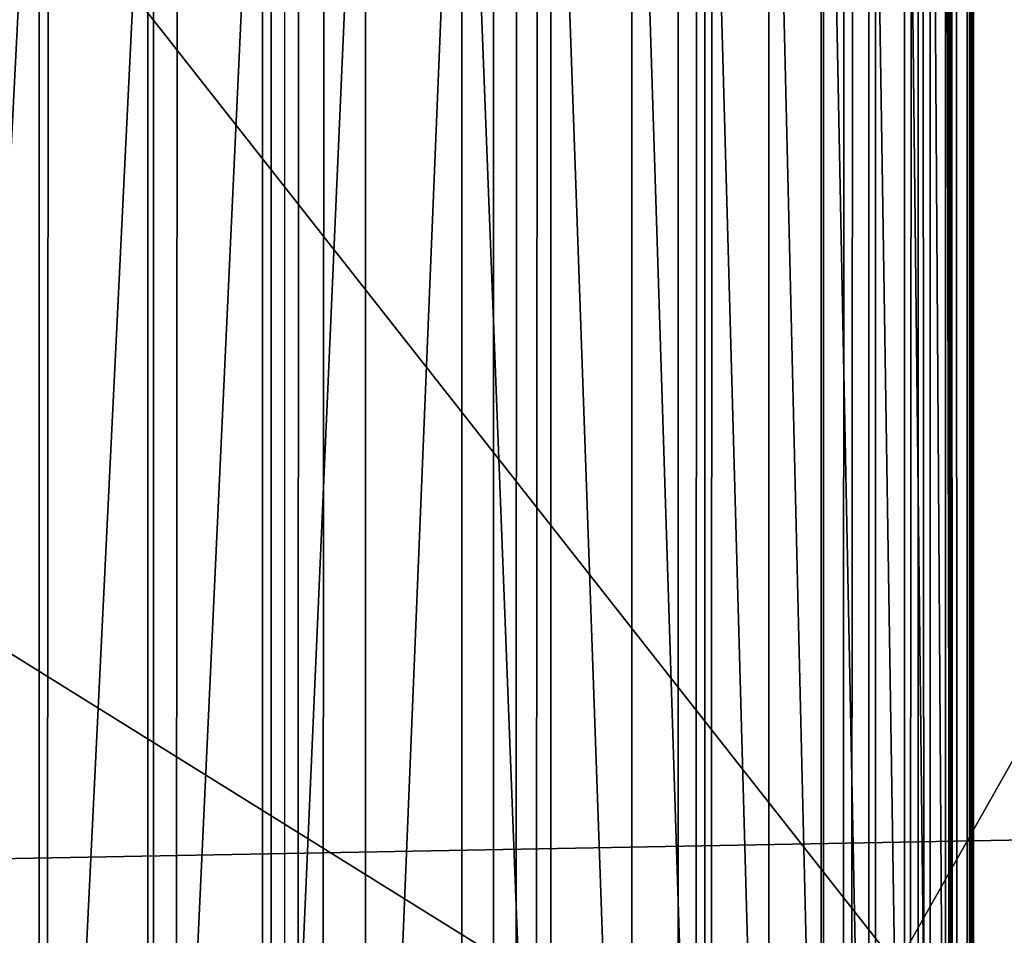
# Model space of a CAD drawing. Units: inches. Extents: x -421 to 126, y -115 to 273.
# Drawn here: x -187 to -187, y 60 to 60 of the extents above; entities that cross this region are included whole.
import ezdxf

# ---------------------------------------------------------------- set-up
doc = ezdxf.new("R2010")
doc.units = ezdxf.units.IN
doc.header["$MEASUREMENT"] = 0
doc.layers.get('0').update_dxf_attribs({"true_color": 0xffffff})
doc.layers.add('element', color=7, linetype='Continuous', true_color=0xcc6600)
doc.layers.add('konstrukcja', color=7, linetype='Continuous', true_color=0xd3d2ce)
doc.layers.add('strefa', color=40, linetype='Continuous')

# ---------------------------------------------------------------- blocks, each defined once
blk = doc.blocks.new('rura_gora_dwg_3')
at = {"color": 2, "true_color": 0xffff00}
mesh = blk.add_polyface(dxfattribs=at)
corners = [(15.24009241588973, -8.662937034387142e-13, 45.4154753994281), (19.92713006806864, 980.6620367753427, 45.4154753993357), (15.24009241582649, 981.3119600251033, 45.4154753994281), (307.8513686918935, -1.155058271251619e-12, 45.41547539945005), (42.14393298095725, 978.0075404621793, 45.41547539948355), (64.40686263658448, 975.7726701096486, 45.41547539940962), (86.7079939484821, 973.9582212797546, 45.41547539937382), (109.0393882309607, 972.5648398742073, 45.41547539948471), (131.3930960258161, 971.5930219044621, 45.41547539950319), (153.7611599313691, 971.0431133151793, 45.4154753994281), (176.135617435858, 970.9153098610577, 45.41547539959443), (198.5085037514497, 971.2096570371647, 45.41547539957595), (220.871854649119, 971.9260500627396, 45.41547539948471), (243.2177092950253, 973.0642339184702, 45.41547539946507), (265.5381130830848, 974.623803437306, 45.41547539953899), (287.8251204671784, 976.6042034486721, 45.41547539946507), (310.0707977894757, 979.0047289761106, 45.41547539939114), (308.9269920443957, 41.076398616839, 45.41547539939114), (312.1509138931553, 82.04020968025507, 45.41547539942926), (332.2672261051137, 981.8245254881754, 45.41547539948355), (317.5142976925631, 122.7791542314794, 45.41547539948586), (325.0024427799792, 163.1815696552286, 45.41547539943157), (334.5948246708249, 203.1367157391712, 45.41547539948701), (354.4065040004127, 985.0625892027597, 45.41547539940962), (346.265151312362, 242.5350782051216, 45.41547539938768), (359.9814351512274, 281.2686688801302, 45.41547539942695), (376.4807504058323, 988.7177674442391, 45.41547539940962), (375.7060808065315, 319.2313216844752, 45.41547539940962), (393.3959881174041, 356.3189836255848, 45.41547539941078), (398.4821074015622, 992.7887590539792, 45.41547539940962), (413.0026702776296, 392.4300000000021, 45.4154753994281), (420.4027430149839, 997.2741148533622, 45.4154753994281), (434.4723867343915, 427.4653930218952, 45.41547539937613), (442.2348540082057, 1002.172238159752, 45.41547539948355), (457.7462904869446, 461.3291331142757, 45.41547539948701), (463.9706686559508, 1007.481385354879, 45.41547539942926), (482.7605893828934, 493.9284021193827, 45.4154753994281), (485.6024495124828, 1013.199666505465, 45.41547539942926), (509.4467209677293, 525.1738477068164, 45.41547539948471), (507.1224961656395, 1019.325046036075, 45.41547539953899), (528.5231479776598, 1025.855343453636, 45.41547539948355), (537.7315404097955, 554.9798282820799, 45.41547539946392), (549.7967868130727, 1032.788234123751, 45.41547539950203), (567.5375209851144, 583.2646477241856, 45.41547539952051), (570.9358397499273, 1040.121250098145, 45.41547539948355), (598.782966572669, 609.9507793091254, 45.41547539950319), (591.9327817754473, 1047.851780993176, 45.41547539950203), (612.7801384655307, 1055.977074919228, 45.41547539948355), (631.3822355775973, 634.965078205124, 45.41547539946622), (633.47048864448, 1064.494239460032, 45.41547539946507), (665.2459756700234, 658.2389819576484, 45.41547539942926), (653.8790356795927, 1073.349290492386, 45.41547539944428), (667.767172572794, 1079.409383796206, 45.41547539948355), (700.2813686917751, 679.7086984142535, 45.41547539946276), (681.6249949131071, 1085.214805953072, 45.4154753994281), (695.5668199528296, 1090.815491714807, 45.4154753994281), (709.5896230943786, 1096.210226045386, 45.4154753993357), (736.392385066294, 699.3153805744862, 45.41547539942926), (723.6903621723526, 1101.397838588613, 45.41547539944658), (737.8659781134643, 1106.377203922327, 45.4154753994281), (773.4800470075445, 717.0052878853716, 45.41547539940962), (752.1133956011106, 1111.147241802225, 45.41547539948471), (766.4295237409872, 1115.706917396464, 45.41547539948355), (780.811256732589, 1120.055241510044, 45.41547539931722), (811.4426998116597, 732.7299335405953, 45.41547539937382), (795.2554745431183, 1124.191270799458, 45.41547539937266), (809.7590435837419, 1128.114107977253, 45.41547539937613), (824.3188173898639, 1131.822902006839, 45.41547539948586), (850.1762904867791, 746.4462173794134, 45.41547539959443), (838.9316373036462, 1135.316848287031, 45.41547539948355), (853.5943331590483, 1138.595188826533, 45.41547539948471), (889.5746529527567, 758.1165440212445, 45.4154753995055), (868.3037239696793, 1141.657212408527, 45.41547539957711), (883.0566186193678, 1144.502254744879, 45.41547539942926), (897.8498165536662, 1147.129698620271, 45.4154753994281), (929.5297990368399, 767.7089259119355, 45.41547539944658), (912.6801084746338, 1149.538974026092, 45.41547539946622), (927.5442770369577, 1151.729558284098, 45.41547539950203), (942.4390975458826, 1153.700976159817, 45.41547539954246), (969.9322144605972, 775.1970709995005, 45.41547539944428), (957.3613386575906, 1155.452799965685, 45.41547539955863), (972.3077630787119, 1156.984649653737, 45.41547539953899), (1010.67115901172, 780.5604547987425, 45.41547539950203), (987.2751282695777, 1158.29619289812, 45.4154753994281), (1002.260187147858, 1159.387145167198, 45.41547539940962), (1017.259688792643, 1160.257269785236, 45.41547539939114), (1051.634970075054, 783.7843766474756, 45.41547539940962), (1032.270379149355, 1160.906377983788, 45.41547539942926), (1047.289001736578, 1161.334328942608, 45.41547539942926), (1062.312298351759, 1161.541029820246, 45.41547539946507), (1092.711368692032, 784.859999999998, 45.41547539948355), (1077.337009778373, 1161.526435774143, 45.41547539948701), (1092.711368691652, 1161.285030915914, 45.41547539948355), (1108.085727604813, 1161.526435774134, 45.41547539939114), (1133.787767308809, 783.7843766474791, 45.4154753993923), (1123.110439031326, 1161.541029820239, 45.4154753994281), (1138.133735646366, 1161.334328942609, 45.41547539942926), (1174.75157837227, 780.5604547987425, 45.4154753994281), (1153.152358233324, 1160.906377983805, 45.41547539941078), (1168.163048589934, 1160.257269785272, 45.41547539948009), (1183.162550234626, 1159.387145167257, 45.41547539948355), (1215.490522923431, 775.1970709995057, 45.41547539957711), (1198.147609112713, 1158.296192898211, 45.41547539953899), (1213.11497430343, 1156.984649653856, 45.41547539961638), (1228.061398724312, 1155.452799965848, 45.41547539942926), (1255.892938347291, 767.7089259119377, 45.41547539946507), (1242.983639835945, 1153.700976160015, 45.41547539942926), (1257.878460344833, 1151.729558284342, 45.41547539946622), (1295.848084431172, 758.1165440212382, 45.41547539950203), (1272.742628907077, 1149.538974026383, 45.41547539944658), (1287.572920827829, 1147.129698620624, 45.4154753994824), (1302.36611876187, 1144.502254745307, 45.41547539952051), (1335.246446897149, 746.4462173794151, 45.41547539942695), (1317.119013411428, 1141.657212409005, 45.41547539955747), (1331.828404222109, 1138.595188827079, 45.41547539950203), (1346.491100077511, 1135.316848287644, 45.41547539948471), (1373.980037572, 732.7299335406005, 45.41547539944774), (1361.103919991049, 1131.822902007549, 45.41547539952051), (1375.663693797044, 1128.114107978037, 45.41547539944658), (1411.942690376372, 717.005287885375, 45.41547539948355), (1390.167262837565, 1124.191270800316, 45.41547539937498), (1404.611480648058, 1120.055241511, 45.41547539942926), (1418.993213639556, 1115.706917397511, 45.41547539935418), (1449.030352317409, 699.3153805744828, 45.41547539945005), (1433.309341779212, 1111.147241803382, 45.41547539944658), (1447.556759266637, 1106.377203923558, 45.41547539944658), (1461.732375207793, 1101.397838589983, 45.41547539943157), (1485.141368691922, 679.7086984142547, 45.4154753994281), (1475.833114285316, 1096.210226046833, 45.4154753994824), (1489.855917426798, 1090.815491716386, 45.41547539931722), (1520.176761713893, 658.2389819576478, 45.41547539944774), (1503.797742466329, 1085.214805954771, 45.41547539939114), (1517.655564806642, 1079.409383798011, 45.41547539941425), (1531.543701700314, 1073.349290494092, 45.41547539948471), (1554.040501806208, 634.9650782051251, 45.41547539948471), (1551.952248734861, 1064.494239461895, 45.41547539940962), (1572.642598913885, 1055.977074920927, 45.4154753994281), (1586.63977081146, 609.9507793091185, 45.41547539950203), (1593.48995560395, 1047.851780994778, 45.41547539954246), (1617.885216398841, 583.2646477241937, 45.41547539948355), (1614.486897629682, 1040.121250099568, 45.41547539950203), (1635.6259505665, 1032.788234125062, 45.41547539948355), (1647.691196973916, 554.9798282820753, 45.41547539959559), (1656.899589402193, 1025.855343454815, 45.41547539944658), (1675.976016416031, 525.1738477068146, 45.41547539944658), (1678.300241214367, 1019.325046037116, 45.41547539944658), (1702.662148001005, 493.9284021193787, 45.41547539953899), (1699.820287867359, 1013.199666506426, 45.41547539954246), (1721.452068724224, 1007.481385355718, 45.41547539952051), (1727.676446897147, 461.3291331142746, 45.41547539940962), (1743.187883372125, 1002.172238160489, 45.4154753993923), (1750.95035064959, 427.4653930219004, 45.41547539940962), (1765.019994365467, 997.2741148539958, 45.4154753994281), (1772.42006710611, 392.4300000000021, 45.41547539948701), (1786.940629979037, 992.7887590545308, 45.41547539948355), (1792.026749266319, 356.3189836255877, 45.4154753994281), (1808.941986975155, 988.7177674447214, 45.41547539941078), (1809.716656577273, 319.2313216844758, 45.41547539941078), (1831.016233380585, 985.0625892031512, 45.41547539944658), (1825.441302232512, 281.2686688801273, 45.41547539940731), (1839.15758607136, 242.5350782051214, 45.41547539948355), (1853.15551127604, 981.8245254885092, 45.41547539948471), (1850.827912713091, 203.1367157391657, 45.41547539942579), (1860.420294603846, 163.181569655226, 45.41547539940962), (1875.351939591918, 979.0047289763625, 45.41547539953899), (1867.908439691537, 122.7791542314774, 45.41547539940962), (1873.271823490566, 82.04020968025306, 45.41547539952051), (1876.495745339419, 41.07639861683381, 45.41547539948471), (1897.597616914687, 976.604203448872, 45.41547539941078), (1877.571368691903, 2.598881110316142e-12, 45.41547539948471), (2170.182644967869, 2.887645678129047e-13, 45.41547539946507), (1919.884624298826, 974.6238034374562, 45.41547539942926), (1942.2050280872, 973.0642339185724, 45.41547539955747), (1964.550882733051, 971.926050062799, 45.4154753994281), (1986.91423363098, 971.2096570371987, 45.41547539950203), (2009.287119946599, 970.9153098610606, 45.41547539959443), (2031.661577451392, 971.0431133151673, 45.41547539948355), (2054.029641357055, 971.5930219044351, 45.4154753995055), (2076.383349152114, 972.5648398741675, 45.41547539948009), (2098.714743434889, 973.9582212797171, 45.41547539944774), (2121.015874746915, 975.7726701096046, 45.41547539948355), (2143.278804402506, 978.0075404621574, 45.41547539940962), (2165.495607315461, 980.6620367753393, 45.41547539948355), (2170.182644967814, 981.3119600251224, 45.41547539946507)]
mesh.append_faces([[corners[k] for k in face] for face in [(0, 1, 2), (182, 170, 183)]], dxfattribs={"vtx0": -1, "color": 2})
mesh.append_faces([[corners[k] for k in face] for face in [(1, 3, 4), (4, 3, 5), (5, 3, 6), (6, 3, 7), (7, 3, 8), (8, 3, 9), (9, 3, 10), (10, 3, 11), (11, 3, 12), (12, 3, 13), (13, 3, 14), (14, 3, 15), (15, 3, 16), (16, 18, 19), (19, 22, 23), (23, 25, 26), (26, 28, 29), (29, 30, 31), (31, 32, 33), (33, 34, 35), (35, 36, 37), (37, 38, 39), (39, 38, 40), (40, 41, 42), (42, 43, 44), (44, 45, 46), (46, 45, 47), (47, 48, 49), (49, 50, 51), (51, 50, 52), (52, 53, 54), (54, 53, 55), (55, 53, 56), (56, 57, 58), (58, 57, 59), (59, 60, 61), (61, 60, 62), (62, 60, 63), (63, 64, 65), (65, 64, 66), (66, 64, 67), (67, 68, 69), (69, 68, 70), (70, 71, 72), (72, 71, 73), (73, 71, 74), (74, 75, 76), (76, 75, 77), (77, 75, 78), (78, 79, 80), (80, 79, 81), (81, 82, 83), (83, 82, 84), (84, 82, 85), (85, 86, 87), (87, 86, 88), (88, 86, 89), (89, 90, 91), (91, 90, 92), (92, 90, 93), (93, 94, 95), (95, 94, 96), (96, 97, 98), (98, 97, 99), (99, 97, 100), (100, 101, 102), (102, 101, 103), (103, 101, 104), (104, 105, 106), (106, 105, 107), (107, 108, 109), (109, 108, 110), (110, 108, 111), (111, 112, 113), (113, 112, 114), (114, 112, 115), (115, 116, 117), (117, 116, 118), (118, 119, 120), (120, 119, 121), (121, 119, 122), (122, 123, 124), (124, 123, 125), (125, 123, 126), (126, 127, 128), (128, 127, 129), (129, 130, 131), (131, 130, 132), (132, 130, 133), (133, 134, 135), (135, 134, 136), (136, 137, 138), (138, 139, 140), (140, 139, 141), (141, 142, 143), (143, 144, 145), (145, 146, 147), (147, 146, 148), (148, 149, 150), (150, 151, 152), (152, 153, 154), (154, 155, 156), (156, 157, 158), (158, 160, 161), (161, 163, 164), (164, 167, 168), (168, 170, 171), (171, 170, 172), (172, 170, 173), (173, 170, 174), (174, 170, 175), (175, 170, 176), (176, 170, 177), (177, 170, 178), (178, 170, 179), (179, 170, 180), (180, 170, 181), (181, 170, 182)]], dxfattribs={"vtx0": -1, "vtx1": -1, "color": 2})
mesh.append_faces([[corners[k] for k in face] for face in [(1, 0, 3), (16, 3, 17), (16, 17, 18), (19, 18, 20), (19, 20, 21), (19, 21, 22), (23, 22, 24), (23, 24, 25), (26, 25, 27), (26, 27, 28), (29, 28, 30), (31, 30, 32), (33, 32, 34), (35, 34, 36), (37, 36, 38), (40, 38, 41), (42, 41, 43), (44, 43, 45), (47, 45, 48), (49, 48, 50), (52, 50, 53), (56, 53, 57), (59, 57, 60), (63, 60, 64), (67, 64, 68), (70, 68, 71), (74, 71, 75), (78, 75, 79), (81, 79, 82), (85, 82, 86), (89, 86, 90), (93, 90, 94), (96, 94, 97), (100, 97, 101), (104, 101, 105), (107, 105, 108), (111, 108, 112), (115, 112, 116), (118, 116, 119), (122, 119, 123), (126, 123, 127), (129, 127, 130), (133, 130, 134), (136, 134, 137), (138, 137, 139), (141, 139, 142), (143, 142, 144), (145, 144, 146), (148, 146, 149), (150, 149, 151), (152, 151, 153), (154, 153, 155), (156, 155, 157), (158, 157, 159), (158, 159, 160), (161, 160, 162), (161, 162, 163), (164, 163, 165), (164, 165, 166), (164, 166, 167), (168, 167, 169), (168, 169, 170)]], dxfattribs={"vtx0": -1, "vtx2": -1, "color": 2})
mesh = blk.add_polyface(dxfattribs=at)
corners = [(503.1401648978231, 1032.830798453008, 36.00751385879194), (524.4374575730869, 1038.805763419235, 37.09424015542535), (524.2867191319086, 1039.283559318327, 36.0075138587157), (503.2818621691248, 1032.350243688032, 37.09424015547964)]
mesh.append_faces([[corners[k] for k in face] for face in [(0, 1, 2), (1, 0, 3)]], dxfattribs={"vtx0": -1, "color": 2})
mesh = blk.add_polyface(dxfattribs=at)
corners = [(503.2818621691248, 1032.350243688032, 37.09424015547964), (524.6133856545389, 1038.248123874615, 38.1383093969457), (524.4374575730869, 1038.805763419235, 37.09424015542535), (503.4472382262846, 1031.789384248216, 38.13830939702078)]
mesh.append_faces([[corners[k] for k in face] for face in [(0, 1, 2), (1, 0, 3)]], dxfattribs={"vtx0": -1, "color": 2})
mesh = blk.add_polyface(dxfattribs=at)
corners = [(503.4472382262846, 1031.789384248216, 38.13830939702078), (524.8134187207006, 1037.614078717683, 39.13328454910107), (524.6133856545389, 1038.248123874615, 38.1383093969457), (503.6352734708187, 1031.151678018511, 39.13328454915536)]
mesh.append_faces([[corners[k] for k in face] for face in [(0, 1, 2), (1, 0, 3)]], dxfattribs={"vtx0": -1, "color": 2})
mesh = blk.add_polyface(dxfattribs=at)
corners = [(503.6352734708187, 1031.151678018511, 39.13328454915536), (525.0363235013092, 1036.907537047665, 40.07303125934163), (524.8134187207006, 1037.614078717683, 39.13328454910107), (503.8448086029363, 1030.441056669878, 40.07303125939361)]
mesh.append_faces([[corners[k] for k in face] for face in [(0, 1, 2), (1, 0, 3)]], dxfattribs={"vtx0": -1, "color": 2})
mesh = blk.add_polyface(dxfattribs=at)
corners = [(503.8448086029363, 1030.441056669878, 40.07303125939361), (525.280725714395, 1036.132854928912, 40.9517556768302), (525.0363235013092, 1036.907537047665, 40.07303125934163), (504.0745517687741, 1029.661901419236, 40.95175567671701)]
mesh.append_faces([[corners[k] for k in face] for face in [(0, 1, 2), (1, 0, 3)]], dxfattribs={"vtx0": -1, "color": 2})
mesh = blk.add_polyface(dxfattribs=at)
corners = [(504.3230865255006, 1028.819016017813, 41.76404017293462), (525.280725714395, 1036.132854928912, 40.9517556768302), (504.0745517687741, 1029.661901419236, 40.95175567671701), (525.5451185388507, 1035.2948085343, 41.76404017284221)]
mesh.append_faces([[corners[k] for k in face] for face in [(0, 1, 2), (1, 0, 3)]], dxfattribs={"vtx0": -1, "color": 2})
mesh = blk.add_polyface(dxfattribs=at)
corners = [(504.5888805735106, 1027.917597134381, 42.5048767438266), (525.5451185388507, 1035.2948085343, 41.76404017284221), (504.3230865255006, 1028.819016017813, 41.76404017293462), (525.8278719052175, 1034.398564698523, 42.50487674393749)]
mesh.append_faces([[corners[k] for k in face] for face in [(0, 1, 2), (1, 0, 3)]], dxfattribs={"vtx0": -1, "color": 2})
mesh = blk.add_polyface(dxfattribs=at)
corners = [(504.8702952039618, 1026.963202316116, 43.16969788597125), (525.8278719052175, 1034.398564698523, 42.50487674393749), (504.5888805735106, 1027.917597134381, 42.5048767438266), (526.127242544718, 1033.449649062861, 43.16969788589733)]
mesh.append_faces([[corners[k] for k in face] for face in [(0, 1, 2), (1, 0, 3)]], dxfattribs={"vtx0": -1, "color": 2})
mesh = blk.add_polyface(dxfattribs=at)
corners = [(505.1655954023692, 1025.961715724437, 43.75440475543594), (526.127242544718, 1033.449649062861, 43.16969788589733), (504.8702952039618, 1026.963202316116, 43.16969788597125), (526.441384737913, 1032.453912007752, 43.75440475535971)]
mesh.append_faces([[corners[k] for k in face] for face in [(0, 1, 2), (1, 0, 3)]], dxfattribs={"vtx0": -1, "color": 2})
mesh = blk.add_polyface(dxfattribs=at)
corners = [(505.4729605446863, 1024.919311857221, 44.25539244027186), (526.441384737913, 1032.453912007752, 43.75440475535971), (505.1655954023692, 1025.961715724437, 43.75440475543594), (526.7683616937253, 1031.417492583261, 44.2553924402014)]
mesh.append_faces([[corners[k] for k in face] for face in [(0, 1, 2), (1, 0, 3)]], dxfattribs={"vtx0": -1, "color": 2})
mesh = blk.add_polyface(dxfattribs=at)
corners = [(505.7904956226042, 1023.842417480925, 44.66957218477997), (526.7683616937253, 1031.417492583261, 44.2553924402014), (505.4729605446863, 1024.919311857221, 44.25539244027186), (527.1061574906006, 1030.346780659787, 44.66957218467024)]
mesh.append_faces([[corners[k] for k in face] for face in [(0, 1, 2), (1, 0, 3)]], dxfattribs={"vtx0": -1, "color": 2})
mesh = blk.add_polyface(dxfattribs=at)
corners = [(506.1162429268892, 1022.737672007501, 44.9943904328956), (527.1061574906006, 1030.346780659787, 44.66957218467024), (505.7904956226042, 1023.842417480925, 44.66957218477997), (527.4526895051595, 1029.248377532384, 44.99439043281821)]
mesh.append_faces([[corners[k] for k in face] for face in [(0, 1, 2), (1, 0, 3)]], dxfattribs={"vtx0": -1, "color": 2})
mesh = blk.add_polyface(dxfattribs=at)
corners = [(506.4481941171127, 1021.611886560145, 45.22784457242378), (527.4526895051595, 1029.248377532384, 44.99439043281821), (506.1162429268892, 1022.737672007501, 44.9943904328956), (527.8058212518708, 1028.129055221585, 45.22784457236834)]
mesh.append_faces([[corners[k] for k in face] for face in [(0, 1, 2), (1, 0, 3)]], dxfattribs={"vtx0": -1, "color": 2})
mesh = blk.add_polyface(dxfattribs=at)
corners = [(506.784302603555, 1020.472001980504, 45.36849528059668), (527.8058212518708, 1028.129055221585, 45.22784457236834), (506.4481941171127, 1021.611886560145, 45.22784457242378), (528.1633755566395, 1026.995714721652, 45.36849528054355)]
mesh.append_faces([[corners[k] for k in face] for face in [(0, 1, 2), (1, 0, 3)]], dxfattribs={"vtx0": -1, "color": 2})
mesh = blk.add_polyface(dxfattribs=at)
corners = [(507.1224961656395, 1019.325046036075, 45.41547539953899), (528.1633755566395, 1026.995714721652, 45.36849528054355), (506.784302603555, 1020.472001980504, 45.36849528059668), (528.5231479776598, 1025.855343453636, 45.41547539948355)]
mesh.append_faces([[corners[k] for k in face] for face in [(0, 1, 2), (1, 0, 3)]], dxfattribs={"vtx0": -1, "color": 2})
mesh = blk.add_polyface(dxfattribs=at)
corners = [(537.7315404097668, 554.9798282820799), (509.4467209677293, 525.1738477068164, 45.41547539948471), (509.4467209675996, 525.1738477068164), (537.7315404097955, 554.9798282820799, 45.41547539946392)]
mesh.append_faces([[corners[k] for k in face] for face in [(0, 1, 2), (1, 0, 3)]], dxfattribs={"vtx0": -1, "color": 2})
blk = doc.blocks.new('dolna_dwg_2')
at = {"color": 2, "true_color": 0xffff00}
mesh = blk.add_polyface(dxfattribs=at)
corners = [(26.94917409496149, 11860.25082590535, 0.6121877796484652), (21834.22726770624, 11867.26726770594, 0.5710829406628133), (19.93273229404818, 11867.26726770593, 0.5710829406627772), (34.92698159681873, 11852.27301840322, 0.6513597921946166), (21827.21082590532, 11860.25082590535, 0.6121877796490065), (21819.23301840346, 11852.27301840321, 0.6513597921946527)]
mesh.append_faces([[corners[k] for k in face] for face in [(0, 1, 2), (4, 3, 5)]], dxfattribs={"vtx0": -1, "color": 2})
mesh.append_faces([[corners[k] for k in face] for face in [(1, 3, 4)]], dxfattribs={"vtx0": -1, "vtx1": -1, "color": 2})
mesh.append_faces([[corners[k] for k in face] for face in [(1, 0, 3)]], dxfattribs={"vtx0": -1, "vtx2": -1, "color": 2})
mesh = blk.add_polyface(dxfattribs=at)
corners = [(43.81696896444541, 11843.38303103568, 0.6883574698173243), (21819.23301840346, 11852.27301840321, 0.6513597921946527), (34.92698159681873, 11852.27301840322, 0.6513597921946166), (21810.34303103585, 11843.38303103568, 0.6883574698173243)]
mesh.append_faces([[corners[k] for k in face] for face in [(0, 1, 2), (1, 0, 3)]], dxfattribs={"vtx0": -1, "color": 2})
mesh = blk.add_polyface(dxfattribs=at)
corners = [(53.5643264691229, 11833.63567353106, 0.7229527095312315), (21810.34303103585, 11843.38303103568, 0.6883574698173243), (43.81696896444541, 11843.38303103568, 0.6883574698173243), (64.10895841029716, 11823.09104158971, 0.7549322201797577), (21790.05104158968, 11823.09104158971, 0.7549322201792162), (21800.59567353116, 11833.63567353105, 0.7229527095311954)]
mesh.append_faces([[corners[k] for k in face] for face in [(0, 1, 2), (1, 4, 5)]], dxfattribs={"vtx0": -1, "color": 2})
mesh.append_faces([[corners[k] for k in face] for face in [(1, 0, 3), (1, 3, 4)]], dxfattribs={"vtx0": -1, "vtx2": -1, "color": 2})
mesh = blk.add_polyface(dxfattribs=at)
corners = [(75.38585362635557, 11811.81414637399, 0.7840988374445033), (21790.05104158968, 11823.09104158971, 0.7549322201792162), (64.10895841029716, 11823.09104158971, 0.7549322201797577), (87.32548630719779, 11799.87451369287, 0.8102727394321119), (21766.8345136931, 11799.87451369287, 0.8102727394315343)]
mesh.append_faces([[corners[k] for k in face] for face in [(0, 1, 2), (1, 3, 4)]], dxfattribs={"vtx0": -1, "color": 2})
mesh.append_faces([[corners[k] for k in face] for face in [(1, 0, 3)]], dxfattribs={"vtx0": -1, "vtx2": -1, "color": 2})
mesh = blk.add_polyface(dxfattribs=at)
corners = [(99.85424464792013, 11787.34575535214, 0.8332925553326596), (21766.8345136931, 11799.87451369287, 0.8102727394315343), (87.32548630719779, 11799.87451369287, 0.8102727394321119), (112.8948846871639, 11774.30511531321, 0.8530163603261007), (21741.26511531341, 11774.30511531321, 0.8530163603261007)]
mesh.append_faces([[corners[k] for k in face] for face in [(0, 1, 2), (1, 3, 4)]], dxfattribs={"vtx0": -1, "color": 2})
mesh.append_faces([[corners[k] for k in face] for face in [(1, 0, 3)]], dxfattribs={"vtx0": -1, "vtx2": -1, "color": 2})
mesh = blk.add_polyface(dxfattribs=at)
corners = [(140.1875501013314, 11747.01244989881, 0.8821105930580643), (21741.26511531341, 11774.30511531321, 0.8530163603261007), (112.8948846871639, 11774.30511531321, 0.8530163603261007), (12952.71362688837, 11760.83299345839, 0.8693225505967703), (154.2713071189123, 11732.92869288135, 0.8913016451762724), (12952.71362688837, 11732.92869288136, 0.8913016451763807), (21727.79299345835, 11760.83299345838, 0.8693225505966621)]
mesh.append_faces([[corners[k] for k in face] for face in [(0, 1, 2), (3, 4, 5), (1, 3, 6)]], dxfattribs={"vtx0": -1, "color": 2})
mesh.append_faces([[corners[k] for k in face] for face in [(1, 0, 3)]], dxfattribs={"vtx0": -1, "vtx1": -1, "vtx2": -1, "color": 2})
mesh.append_faces([[corners[k] for k in face] for face in [(3, 0, 4)]], dxfattribs={"vtx0": -1, "vtx2": -1, "color": 2})
mesh = blk.add_polyface(dxfattribs=at)
corners = [(12952.71362688837, 11760.83299345839, 0.8693225505967703), (15647.75596209603, 11747.01244989882, 0.8821105930580643), (21727.79299345835, 11760.83299345838, 0.8693225505966621), (15647.75596209603, 11732.92869288136, 0.8913016451762724), (21713.97244989897, 11747.01244989882, 0.8821105930580643), (168.5314465489494, 11718.66855345133, 0.89683904105902), (12952.71362688837, 11732.92869288136, 0.8913016451763807), (154.2713071189123, 11732.92869288135, 0.8913016451762724), (21685.62855345136, 11718.66855345134, 0.8968390410595976), (21699.88869288137, 11732.92869288136, 0.8913016451762724)]
mesh.append_faces([[corners[k] for k in face] for face in [(2, 1, 4), (5, 6, 7), (3, 8, 9)]], dxfattribs={"vtx0": -1, "color": 2})
mesh.append_faces([[corners[k] for k in face] for face in [(0, 1, 2), (1, 0, 3), (6, 3, 0)]], dxfattribs={"vtx0": -1, "vtx1": -1, "color": 2})
mesh.append_faces([[corners[k] for k in face] for face in [(6, 8, 3)]], dxfattribs={"vtx0": -1, "vtx1": -1, "vtx2": -1, "color": 2})
mesh.append_faces([[corners[k] for k in face] for face in [(6, 5, 8)]], dxfattribs={"vtx0": -1, "vtx2": -1, "color": 2})
mesh = blk.add_polyface(dxfattribs=at)
corners = [(21699.88869288137, 11732.92869288136, 0.8913016451762724), (15647.75596209603, 11747.01244989882, 0.8821105930580643), (15647.75596209603, 11732.92869288136, 0.8913016451762724), (21713.97244989897, 11747.01244989882, 0.8821105930580643)]
mesh.append_faces([[corners[k] for k in face] for face in [(0, 1, 2), (1, 0, 3)]], dxfattribs={"vtx0": -1, "color": 2})
mesh = blk.add_polyface(dxfattribs=at)
corners = [(3078.4800000003, 9.240466170012951e-12, 0.8986886408192467), (168.5314465489494, 11718.66855345133, 0.89683904105902), (168.5314465489447, 1.84809323400259e-11, 0.89683904105902), (3121.47545201296, 820.4020968024977, 0.898688640819355), (3249.990740880838, 1631.815696552248, 0.898688640819355), (3462.617826206342, 2425.35078205123, 0.898688640819355), (3757.027121146328, 3192.313216844712, 0.898688640819355), (4129.993015857712, 3924.300000000016, 0.8986886408187774), (4577.429217948918, 4613.291331142709, 0.898688640819355), (5094.433522758207, 5251.738477068166, 0.898688640819355), (5675.34152293222, 5832.646477241902, 0.898688640819355), (6313.788668857235, 6349.650782051213, 0.8986886408187774), (7002.780000000305, 6797.086984142564, 0.898688640819355), (7734.766783155429, 7170.052878853725, 0.898688640819355), (8501.729217949223, 7464.462173794152, 0.898688640819355), (21685.62855345136, 11718.66855345134, 0.8968390410595976), (9295.26430344813, 7677.089259119349, 0.898688640819355), (10106.6779031977, 7805.604547987431, 0.898688640819355), (10927.08000000001, 7848.600000000002, 0.898688640819355), (11747.4820968026, 7805.604547987433, 0.898688640819355), (12558.89569655217, 7677.089259119363, 0.898688640819355), (13352.43078205169, 7464.462173794134, 0.898688640819355), (14119.39321684488, 7170.052878853725, 0.8986886408187774), (14851.38000000029, 6797.086984142546, 0.8986886408188136), (15540.37133114277, 6349.650782051225, 0.898688640819355), (16178.81847706838, 5832.646477241895, 0.898688640819355), (16759.72647724209, 5251.738477068126, 0.8986886408187774), (17276.73078205139, 4613.291331142706, 0.8986886408187774), (17724.16698414258, 3924.300000000002, 0.8986886408187774), (18097.13287885397, 3192.313216844745, 0.898688640819355), (18391.54217379455, 2425.35078205122, 0.898688640819355), (18604.16925911975, 1631.815696552272, 0.8986886408192828), (18732.68454798794, 820.4020968025069, 0.8986886408187413), (18775.6800000006, 0, 0.898688640819355), (21685.62855345166, 0, 0.8968390410589479)]
mesh.append_faces([[corners[k] for k in face] for face in [(0, 1, 2), (15, 33, 34)]], dxfattribs={"vtx0": -1, "color": 2})
mesh.append_faces([[corners[k] for k in face] for face in [(1, 14, 15)]], dxfattribs={"vtx0": -1, "vtx1": -1, "color": 2})
mesh.append_faces([[corners[k] for k in face] for face in [(1, 0, 3), (1, 3, 4), (1, 4, 5), (1, 5, 6), (1, 6, 7), (1, 7, 8), (1, 8, 9), (1, 9, 10), (1, 10, 11), (1, 11, 12), (1, 12, 13), (1, 13, 14), (15, 14, 16), (15, 16, 17), (15, 17, 18), (15, 18, 19), (15, 19, 20), (15, 20, 21), (15, 21, 22), (15, 22, 23), (15, 23, 24), (15, 24, 25), (15, 25, 26), (15, 26, 27), (15, 27, 28), (15, 28, 29), (15, 29, 30), (15, 30, 31), (15, 31, 32), (15, 32, 33)]], dxfattribs={"vtx0": -1, "vtx2": -1, "color": 2})
mesh = blk.add_polyface(dxfattribs=at)
corners = [(16759.72647724209, 5251.738477068126, 0.8986886408187774), (16178.81847706809, 5832.64647724189, -0.5999999999998635), (16759.72647724209, 5251.738477068126, -0.5999999999998635), (16178.81847706838, 5832.646477241895, 0.898688640819355)]
mesh.append_faces([[corners[k] for k in face] for face in [(0, 1, 2), (1, 0, 3)]], dxfattribs={"vtx0": -1, "color": 2})
blk = doc.blocks.new('Grupa_16')
at = {"color": 7, "true_color": 0xffffff}
mesh = blk.add_polyface(dxfattribs=at)
corners = [(42.44039741104612, 128, 7.08769295984464), (44.21498645633852, 31.99999999999998, 9.01083219297015), (42.44039741104612, 31.99999999999998, 7.08769295984464), (44.21498645633852, 128, 9.01083219297015)]
mesh.append_faces([[corners[k] for k in face] for face in [(0, 1, 2), (1, 0, 3)]], dxfattribs={"vtx0": -1, "color": 7})
mesh = blk.add_polyface(dxfattribs=at)
corners = [(44.59911734008855, 128, 40.47450696153381), (42.87200833073952, 31.99999999999998, 42.44039741104612), (44.59911734008855, 31.99999999999998, 40.47450696153381), (42.87200833073952, 128, 42.44039741104612)]
mesh.append_faces([[corners[k] for k in face] for face in [(0, 1, 2), (1, 0, 3)]], dxfattribs={"vtx0": -1, "color": 7})
mesh = blk.add_polyface(dxfattribs=at)
corners = [(44.94573036523077, 128, 11.66452953446736), (43.44452513343068, 31.99999999999998, 9.650469531805534), (44.94573036523077, 31.99999999999998, 11.66452953446736), (43.44452513343068, 128, 9.650469531805534)]
mesh.append_faces([[corners[k] for k in face] for face in [(0, 1, 2), (1, 0, 3)]], dxfattribs={"vtx0": -1, "color": 7})
mesh = blk.add_polyface(dxfattribs=at)
corners = [(43.81326969541145, 128, 39.85387014770077), (45.26485665648161, 31.99999999999998, 37.80376036118749), (43.81326969541145, 31.99999999999998, 39.85387014770077), (45.26485665648161, 128, 37.80376036118749)]
mesh.append_faces([[corners[k] for k in face] for face in [(0, 1, 2), (1, 0, 3)]], dxfattribs={"vtx0": -1, "color": 7})
blk = doc.blocks.new('Grupa_18')
at = {"layer": 'element', "color": 250, "true_color": 0x1c1c1c}
mesh = blk.add_polyface(dxfattribs=at)
corners = [(43.95056489400648, -25.655, 47.21668225413156), (47.6008131366298, -33.655, 43.47620275947207), (43.95056489400644, -33.655, 47.21668225413156), (47.60081313662983, -25.655, 43.47620275947207)]
mesh.append_faces([[corners[k] for k in face] for face in [(0, 1, 2), (1, 0, 3)]], dxfattribs={"vtx0": -1, "color": 250})
mesh = blk.add_polyface(dxfattribs=at)
corners = [(48.78445324262764, -27.65499999999998, 44.41100307241744), (44.91398371017903, -25.655, 48.37714755316206), (44.91398371017907, -27.65499999999999, 48.37714755316206), (48.78445324262764, -25.655, 44.41100307241744)]
mesh.append_faces([[corners[k] for k in face] for face in [(0, 1, 2), (1, 0, 3)]], dxfattribs={"vtx0": -1, "color": 250})
mesh = blk.add_polyface(dxfattribs=at)
corners = [(48.78052712618374, -33.65499999999998, 14.11062713197641), (45.44209320891569, -25.655, 10.089388757697), (45.44209320891569, -33.655, 10.089388757697), (48.78052712618374, -25.655, 14.11062713197641)]
mesh.append_faces([[corners[k] for k in face] for face in [(0, 1, 2), (1, 0, 3)]], dxfattribs={"vtx0": -1, "color": 250})
mesh = blk.add_polyface(dxfattribs=at)
corners = [(46.49549666927894, -25.65499999999998, 9.009945996220496), (50.03533996322236, -27.65499999999999, 13.27378767926612), (46.49549666927894, -27.65499999999999, 9.009945996220496), (50.03533996322233, -25.655, 13.27378767926612)]
mesh.append_faces([[corners[k] for k in face] for face in [(0, 1, 2), (1, 0, 3)]], dxfattribs={"vtx0": -1, "color": 250})
blk = doc.blocks.new('Group_4')
at = {"layer": 'element', "color": 7, "true_color": 0xffffff}
blk.add_blockref('Grupa_16', (2.969130235493267, -31.99999999999998, 2.92912889546327), dxfattribs=at)
at = {"layer": 'element', "color": 250, "true_color": 0x1c1c1c}
blk.add_blockref('Grupa_18', (0.01239780032966166, 33.65500000000021, -0.02340210182694271), dxfattribs=at)
blk = doc.blocks.new('Grupa_19')
at = {"color": 39, "true_color": 0x4b3d20}
mesh = blk.add_polyface(dxfattribs=at)
corners = [(2.310116542503238e-12, 5.499998499630033), (71.49998049479915, 0), (0, 2.887645678129047e-11), (0.5035969681994584, 7.184926306094272), (1.035392305655885, 8.861167738118924), (1.595236305688627, 10.5282509139102), (2.182971365591045, 12.18570652982846), (2.798432030989945, 13.83306799250901), (3.441445042425328, 15.46987155021011), (4.111829384126763, 17.09565642336402), (4.809396334968212, 18.7099649342958), (5.533949521607058, 20.31234263606145), (6.285284973745559, 21.90233844037631), (7.063191181561213, 23.47950474461206), (7.86744915525723, 25.04339755779446), (8.697832486697306, 26.59357662559342), (9.554107413148099, 28.12960555426299), (10.43603288309126, 29.6510519334836), (11.34336062406781, 31.15748745810115), (12.27583521258573, 32.64848804869426), (13.23319414601802, 34.12363397095307), (14.21516791649463, 35.58250995384741), (15.22148008678809, 37.02470530653031), (16.25184736810898, 38.44981403394832), (17.30597969988033, 39.85743495113167), (18.38358033138, 41.24717179613869), (19.4843459052777, 42.61863334160623), (20.60796654304604, 43.97143350488267), (21.75412593217668, 45.3051914567172), (22.92250141524834, 46.6195317284671), (24.11276408072992, 47.91408431779313), (25.32457885560757, 49.18848479282899), (26.55760459967867, 50.44237439475976), (27.81149420161116, 51.67540013882999), (29.08589467664586, 52.88721491370648), (30.38044726597507, 54.07747757918806), (31.69478753772556, 55.24585306225625), (33.02854548956095, 56.39201245138632), (34.38134565283826, 57.51563308915409), (35.75280719830667, 58.61639866305121), (37.14254404331369, 59.69399929454943), (38.55016496049703, 60.7481316263202), (39.97527368791793, 61.77849890763965), (41.41746904060026, 62.7848110779282), (42.87634502349749, 63.76678484840625), (44.35149094575716, 64.72414378183652), (45.8424915363494, 65.65661837035647), (47.34892706096637, 66.56394611133157), (48.87037344018843, 67.44587158126924), (50.40640236885685, 68.30214650772177), (51.95658143665869, 69.13252983915983), (53.52047424984369, 69.93678781285469), (55.09764055408059, 70.7146940206715), (56.68763635839661, 71.46602947280596), (58.29001406015995, 72.19058265944192), (59.90432257109029, 72.88814961028538), (61.53010744424766, 73.55853395198595), (63.16691100194963, 74.20154696341902), (64.81427246462873, 74.81700762881677), (66.47172808055018, 75.40474268871543), (68.13881125634, 75.96458668874904), (69.8150526883635, 76.4963820262046), (71.49998049483062, 76.99997899440002), (71.49998049480146, 5.499998499600578), (76.99997899440233, 5.499998499598268), (76.99997899443149, 76.99997899439771)]
mesh.append_faces([[corners[k] for k in face] for face in [(0, 1, 2), (64, 62, 65)]], dxfattribs={"vtx0": -1, "color": 39})
mesh.append_faces([[corners[k] for k in face] for face in [(1, 62, 63), (63, 62, 64)]], dxfattribs={"vtx0": -1, "vtx1": -1, "color": 39})
mesh.append_faces([[corners[k] for k in face] for face in [(1, 0, 3), (1, 3, 4), (1, 4, 5), (1, 5, 6), (1, 6, 7), (1, 7, 8), (1, 8, 9), (1, 9, 10), (1, 10, 11), (1, 11, 12), (1, 12, 13), (1, 13, 14), (1, 14, 15), (1, 15, 16), (1, 16, 17), (1, 17, 18), (1, 18, 19), (1, 19, 20), (1, 20, 21), (1, 21, 22), (1, 22, 23), (1, 23, 24), (1, 24, 25), (1, 25, 26), (1, 26, 27), (1, 27, 28), (1, 28, 29), (1, 29, 30), (1, 30, 31), (1, 31, 32), (1, 32, 33), (1, 33, 34), (1, 34, 35), (1, 35, 36), (1, 36, 37), (1, 37, 38), (1, 38, 39), (1, 39, 40), (1, 40, 41), (1, 41, 42), (1, 42, 43), (1, 43, 44), (1, 44, 45), (1, 45, 46), (1, 46, 47), (1, 47, 48), (1, 48, 49), (1, 49, 50), (1, 50, 51), (1, 51, 52), (1, 52, 53), (1, 53, 54), (1, 54, 55), (1, 55, 56), (1, 56, 57), (1, 57, 58), (1, 58, 59), (1, 59, 60), (1, 60, 61), (1, 61, 62)]], dxfattribs={"vtx0": -1, "vtx2": -1, "color": 39})
mesh = blk.add_polyface(dxfattribs=at)
corners = [(71.49998049479915, 0, 1.500000000000002), (2.310116542503238e-12, 5.499998499630033, 1.500000000000002), (0, 2.887645678129047e-11, 1.500000000000002), (0.5035969681994584, 7.184926306094272, 1.500000000000002), (1.035392305655885, 8.861167738118924, 1.500000000000002), (1.595236305688627, 10.5282509139102, 1.500000000000002), (2.182971365591045, 12.18570652982846, 1.500000000000002), (2.798432030989945, 13.83306799250901, 1.500000000000002), (3.441445042425328, 15.46987155021011, 1.500000000000002), (4.111829384126763, 17.09565642336402, 1.500000000000002), (4.809396334968212, 18.7099649342958, 1.500000000000002), (5.533949521607058, 20.31234263606145, 1.500000000000002), (6.285284973745559, 21.90233844037631, 1.500000000000002), (7.063191181561213, 23.47950474461206, 1.500000000000002), (7.86744915525723, 25.04339755779446, 1.500000000000002), (8.697832486697306, 26.59357662559342, 1.500000000000002), (9.554107413148099, 28.12960555426299, 1.500000000000002), (10.43603288309126, 29.6510519334836, 1.500000000000002), (11.34336062406781, 31.15748745810115, 1.500000000000002), (12.27583521258573, 32.64848804869426, 1.500000000000002), (13.23319414601802, 34.12363397095307, 1.500000000000002), (14.21516791649463, 35.58250995384741, 1.500000000000002), (15.22148008678809, 37.02470530653031, 1.500000000000002), (16.25184736810898, 38.44981403394832, 1.500000000000002), (17.30597969988033, 39.85743495113167, 1.500000000000002), (18.38358033138, 41.24717179613869, 1.500000000000002), (19.4843459052777, 42.61863334160623, 1.500000000000002), (20.60796654304604, 43.97143350488267, 1.500000000000002), (21.75412593217668, 45.3051914567172, 1.500000000000002), (22.92250141524834, 46.6195317284671, 1.500000000000002), (24.11276408072992, 47.91408431779313, 1.500000000000002), (25.32457885560757, 49.18848479282899, 1.500000000000002), (26.55760459967867, 50.44237439475976, 1.500000000000002), (27.81149420161116, 51.67540013882999, 1.500000000000002), (29.08589467664586, 52.88721491370648, 1.500000000000002), (30.38044726597507, 54.07747757918806, 1.500000000000002), (31.69478753772556, 55.24585306225625, 1.500000000000002), (33.02854548956095, 56.39201245138632, 1.500000000000002), (34.38134565283826, 57.51563308915409, 1.500000000000002), (35.75280719830667, 58.61639866305121, 1.500000000000002), (37.14254404331369, 59.69399929454943, 1.500000000000002), (38.55016496049703, 60.7481316263202, 1.500000000000002), (39.97527368791793, 61.77849890763965, 1.500000000000002), (41.41746904060026, 62.7848110779282, 1.500000000000002), (42.87634502349749, 63.76678484840625, 1.500000000000002), (44.35149094575716, 64.72414378183652, 1.500000000000002), (45.8424915363494, 65.65661837035647, 1.500000000000002), (47.34892706096637, 66.56394611133157, 1.500000000000002), (48.87037344018843, 67.44587158126924, 1.500000000000002), (50.40640236885685, 68.30214650772177, 1.500000000000002), (51.95658143665869, 69.13252983915983, 1.500000000000002), (53.52047424984369, 69.93678781285469, 1.500000000000002), (55.09764055408059, 70.7146940206715, 1.500000000000002), (56.68763635839661, 71.46602947280596, 1.500000000000002), (58.29001406015995, 72.19058265944192, 1.500000000000002), (59.90432257109029, 72.88814961028538, 1.500000000000002), (61.53010744424766, 73.55853395198595, 1.500000000000002), (63.16691100194963, 74.20154696341902, 1.500000000000002), (64.81427246462873, 74.81700762881677, 1.500000000000002), (66.47172808055018, 75.40474268871543, 1.500000000000002), (68.13881125634, 75.96458668874904, 1.500000000000002), (69.8150526883635, 76.4963820262046, 1.500000000000002), (71.49998049483062, 76.99997899440002, 1.500000000000002), (71.49998049480146, 5.499998499600578, 1.500000000000002), (76.99997899440233, 5.499998499598268, 1.500000000000002), (76.99997899443149, 76.99997899439771, 1.500000000000002)]
mesh.append_faces([[corners[k] for k in face] for face in [(0, 1, 2), (62, 64, 65)]], dxfattribs={"vtx0": -1, "color": 39})
mesh.append_faces([[corners[k] for k in face] for face in [(1, 0, 3), (3, 0, 4), (4, 0, 5), (5, 0, 6), (6, 0, 7), (7, 0, 8), (8, 0, 9), (9, 0, 10), (10, 0, 11), (11, 0, 12), (12, 0, 13), (13, 0, 14), (14, 0, 15), (15, 0, 16), (16, 0, 17), (17, 0, 18), (18, 0, 19), (19, 0, 20), (20, 0, 21), (21, 0, 22), (22, 0, 23), (23, 0, 24), (24, 0, 25), (25, 0, 26), (26, 0, 27), (27, 0, 28), (28, 0, 29), (29, 0, 30), (30, 0, 31), (31, 0, 32), (32, 0, 33), (33, 0, 34), (34, 0, 35), (35, 0, 36), (36, 0, 37), (37, 0, 38), (38, 0, 39), (39, 0, 40), (40, 0, 41), (41, 0, 42), (42, 0, 43), (43, 0, 44), (44, 0, 45), (45, 0, 46), (46, 0, 47), (47, 0, 48), (48, 0, 49), (49, 0, 50), (50, 0, 51), (51, 0, 52), (52, 0, 53), (53, 0, 54), (54, 0, 55), (55, 0, 56), (56, 0, 57), (57, 0, 58), (58, 0, 59), (59, 0, 60), (60, 0, 61), (61, 0, 62)]], dxfattribs={"vtx0": -1, "vtx1": -1, "color": 39})
mesh.append_faces([[corners[k] for k in face] for face in [(62, 0, 63), (62, 63, 64)]], dxfattribs={"vtx0": -1, "vtx2": -1, "color": 39})
blk = doc.blocks.new('Grupa_121')
blk.add_blockref('Grupa_19', (0, 0, 34.27789671475004))
blk = doc.blocks.new('Grupa_24')
at = {"color": 254, "true_color": 0xe2e2e2}
mesh = blk.add_polyface(dxfattribs=at)
corners = [(5.000000000000019, 72.01399999999998), (0, 0), (0, 72.01399999999998), (5.000000000000019, 0)]
mesh.append_faces([[corners[k] for k in face] for face in [(0, 1, 2), (1, 0, 3)]], dxfattribs={"vtx0": -1, "color": 254})
mesh = blk.add_polyface(dxfattribs=at)
corners = [(5.000000000000019, 0, 3.000000000000004), (0, 72.01399999999998, 3.000000000000004), (0, 0, 3.000000000000004), (5.000000000000019, 72.01399999999998, 3.000000000000004)]
mesh.append_faces([[corners[k] for k in face] for face in [(0, 1, 2), (1, 0, 3)]], dxfattribs={"vtx0": -1, "color": 254})
blk = doc.blocks.new('Group_2')
at = {"layer": 'konstrukcja', "color": 8, "true_color": 0x828282}
blk.add_blockref('Grupa_24', (71.98752584981517, 5.231990935965395), dxfattribs=at)
at = {"layer": 'konstrukcja'}
blk.add_blockref('Grupa_121', (0.3960000994611403, 0, -31.28789671475003), dxfattribs=at)
blk = doc.blocks.new('0412')
blk.add_line((-51.55491341806244, 26.66748462432474), (-51.55491341805703, -26.2939124633772))

msp = doc.modelspace()

# ---------------------------------------------------------------- block references
msp.add_blockref('Group_2', (-263.7135068035931, 37.80133267060547, 31.166656645107))
at = {"layer": 'element', "color": 2, "extrusion": (1, -8.03409360239925e-13, 4.985040763834286e-16), "xscale": 0.003280839000000001, "yscale": 0.003280839000000001, "rotation": 179.9999999999864}
msp.add_blockref('dolna_dwg_2', (115.029377764581, 76.84874929115713, -187.9567465370286), dxfattribs=at)
at = {"layer": 'element', "color": 2, "extrusion": (1, -1.096320136981328e-12, 2.30790715031163e-25), "xscale": 0.0328082, "yscale": 0.0328082, "zscale": 0.0328082, "rotation": 359.999999999987}
msp.add_blockref('rura_gora_dwg_3', (43.27666696933461, 76.84874929117323, -188.5548969373059), dxfattribs=at)
at = {"layer": 'element', "rotation": 270.0000000000031}
msp.add_blockref('Group_4', (-194.7582644767147, 107.1516951416452, 49.7378686859808), dxfattribs=at)
at = {"layer": 'strefa'}
msp.add_blockref('0412', (-135.7095093639234, 79.04662200067256), dxfattribs=at)

doc.saveas('drawing.dxf')
